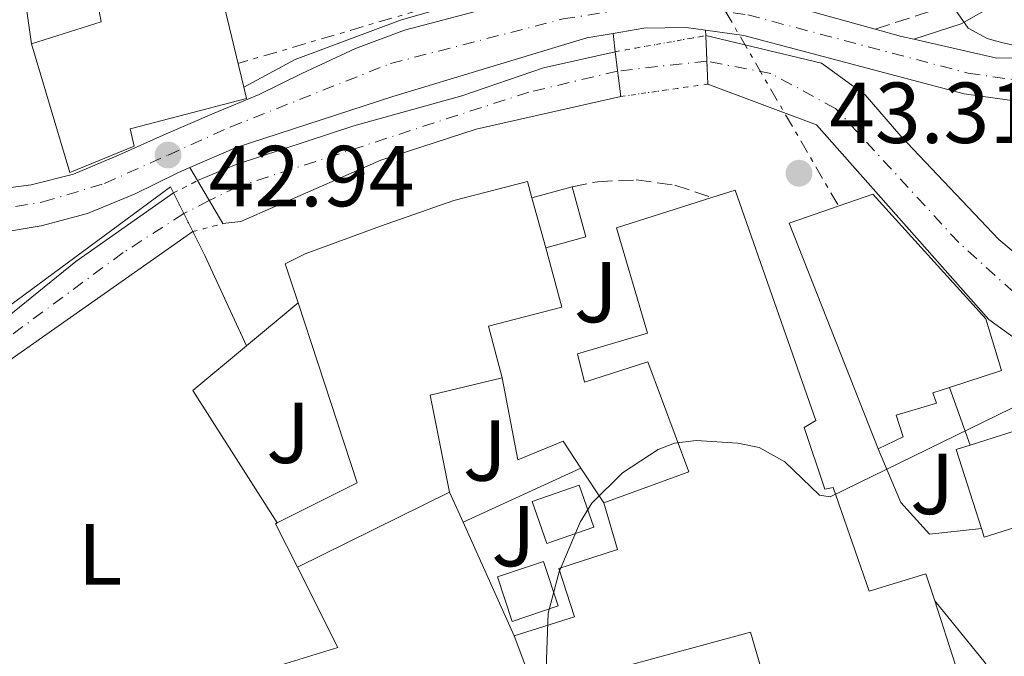
# Model space of a CAD drawing. Units: metres. Extents: x 606471 to 609889, y 4791731 to 4794098.
# Drawn here: x 607314 to 607428, y 4792894 to 4792968 of the extents above; entities that cross this region are included whole.
import ezdxf
from ezdxf.enums import TextEntityAlignment as Align

# ---------------------------------------------------------------- set-up
doc = ezdxf.new("R2010")
doc.units = ezdxf.units.M
doc.header["$MEASUREMENT"] = 0
for name, pattern in [('DGN Style 1', [1.045693079995523, 0.001739921930109024, -1.043953158065414]), ('DGN Style 3', [2.435890702152634, 1.739921930109024, -0.6959687720436097]), ('DGN Style 4', [2.7856150101045474, 1.391937544087219, -0.6959687720436097, 0.001739921930109024, -0.6959687720436097]), ('DGN Style 5', [1.217945351076317, 0.5219765790327072, -0.6959687720436097]), ('DGN Style 7', [3.4798438602180486, 1.565929737098122, -0.6959687720436097, 0.5219765790327072, -0.6959687720436097])]:
    doc.linetypes.add(name, pattern=pattern)
for name, color, linetype, lineweight in [('Camino', 7, 'DGN Style 3', 0), ('Carretera', 9, 'Continuous', 0), ('Caseta-cabaña', 1, 'Continuous', 0), ('Cauce permanente', 151, 'Continuous', 13), ('Cauce permanente (área)', 142, 'Continuous', 13), ('Cauce permanente (área) no visto', 142, 'DGN Style 5', 0), ('Cauce permanente no visto', 142, 'DGN Style 1', 13), ('Cota de punto acotado terreno', 7, 'Continuous', 0), ('Curva de nivel intermedia', 30, 'Continuous', 0), ('Edificio', 1, 'Continuous', 13), ('Eje cauce permanente (área)', 70, 'DGN Style 4', 0), ('Eje de carretera', 7, 'DGN Style 4', 0), ('Etiqueta de uso rústico', 92, 'Continuous', 0), ('Invernadero', 7, 'Continuous', 0), ('Línea  de muro-pared o tapia', 1, 'Continuous', 13), ('Línea blanca (vial)', 7, 'Continuous', 13), ('Línea de asfalto', 7, 'Continuous', 13), ('Línea de cambio de uso (parcela vista)', 92, 'Continuous', 0), ('Línea de muro de contención', 1, 'Continuous', 13), ('Línea eléctrica', 6, 'DGN Style 7', 0), ('Margen derecho', 7, 'Continuous', 0), ('Puente', 1, 'Continuous', 0), ('Punto acotado terreno (símbolo)', 7, 'Continuous', 0), ('Seto', 92, 'DGN Style 3', 0), ('Zona ajardinada', 92, 'Continuous', 0)]:
    doc.layers.add(name, color=color, linetype=linetype, lineweight=lineweight)
doc.styles.add('Style-Arial', font='arial.ttf')

# ---------------------------------------------------------------- blocks, each defined once
blk = doc.blocks.new('5PATER')
at = {"layer": 'Cauce permanente', "linetype": 'Continuous', "lineweight": 0}
h = blk.add_hatch(color=51, dxfattribs=at)
edge = h.paths.add_edge_path()
edge.add_ellipse((0, 0), major_axis=(-0.1095731443231308, -0.1110710700762829), ratio=0.9994222409660317, start_angle=0, end_angle=360)

msp = doc.modelspace()

# ---------------------------------------------------------------- linework, layer by layer
at = {"layer": 'Camino', "color": 7, "linetype": 'DGN Style 3', "lineweight": 0}
msp.add_polyline3d([(607413.2699999993, 4792966.590000001, 43.91000000000358), (607422.2300000001, 4792969.500000001, 44.67999999999311), (607425.9299999994, 4792971.650000001, 45.46000000000637), (607426.6999999983, 4792976.510000001, 45.85000000000595), (607426.0299999999, 4792984.66, 47.39999999999418), (607424.4999999988, 4792992.040000001, 47.39999999999418), (607420.86, 4792996.439999999, 48.17999999999314), (607414.0799999986, 4792998.449999999, 48.57000000000701), (607405.1700000013, 4793000.920000001, 49.7299999999959), (607395.2899999997, 4793007.820000002, 50.50999999999485), (607386.199999999, 4793014.850000001, 51.27999999999893), (607384.6299999978, 4793020.170000001, 51.66999999999827), (607388.1599999993, 4793024.960000001, 52.44999999999722)], dxfattribs=at)
at = {"layer": 'Carretera', "color": 9, "linetype": 'Continuous', "lineweight": 0}
for points in [[(607310.4600000004, 4792947.899999999, 42.94000000000233), (607315.5000000007, 4792948.57, 42.94000000000233), (607320.399999998, 4792949.8, 42.94000000000233), (607325.6100000005, 4792951.99, 42.94000000000233), (607331.1400000004, 4792954.449999999, 42.94000000000233), (607336.6999999993, 4792956.869999999, 42.94000000000233), (607341.8999999983, 4792959.029999998, 42.99000000000524), (607346.829999999, 4792961.449999999, 43.05000000000291), (607353.0599999985, 4792964.34, 43.13000000000466), (607358.7300000014, 4792966.480000001, 43.35000000000582), (607375.4499999983, 4792970.92, 43.67999999999302), (607383.6499999992, 4792972.199999998, 43.69000000000233), (607389.8799999986, 4792972.359999999, 43.75999999999476), (607396.649999999, 4792971.230000001, 43.88999999999942), (607413.2699999998, 4792966.590000001, 43.91000000000349), (607416.3200000008, 4792965.740000002, 43.91000000000349), (607417.7600000025, 4792965.42, 43.91000000000349), (607427.3500000014, 4792963.24, 44.13000000000466), (607432.3299999991, 4792963.28, 44.22000000000116)], [(607430.4800000007, 4792958.119999999, 44.83000000000175), (607423.5799999986, 4792959.100000001, 44.69000000000233), (607398.0500000004, 4792965.850000001, 43.91000000000349), (607393.6299999993, 4792966.460000001, 43.94000000000233), (607391.3899999997, 4792966.77, 43.94999999999709), (607386.4800000011, 4792966.7, 43.83999999999651), (607382.8999999982, 4792966.080000001, 43.66999999999825), (607379.8599999984, 4792965.570000002, 43.52999999999884), (607357.4100000004, 4792958.77, 43.13999999999942), (607339.2600000007, 4792952.869999998, 42.94000000000233), (607333.8600000006, 4792950.56, 42.94000000000233), (607333.2500000005, 4792950.300000001, 42.94000000000233), (607332.4800000014, 4792949.930000001, 42.94000000000233), (607327.5300000005, 4792947.52, 42.94000000000233), (607322.0199999985, 4792945.249999999, 42.94000000000233), (607316.6600000008, 4792943.82, 42.94000000000233), (607311.1000000018, 4792942.890000001, 42.94000000000233)]]:
    msp.add_polyline3d(points, dxfattribs=at)
at = {"layer": 'Caseta-cabaña', "color": 1, "linetype": 'Continuous', "lineweight": 0, "elevation": 45.94000000000233, "flags": 128}
msp.add_lwpolyline([(607373.5099999999, 4792947.050000001), (607378.1500000004, 4792948.33)], dxfattribs=at)
at = {"layer": 'Caseta-cabaña', "color": 1, "linetype": 'Continuous', "lineweight": 0, "extrusion": (-0.008380192421859046, 0.03037819754484837, 0.9995033454115594), "elevation": 140557.1026048465, "flags": 128}
msp.add_lwpolyline([(-1860091.99993802, -4456631.392198776), (-1860091.99727873, -4456625.362920798), (-1860087.183963865, -4456625.362920798)], dxfattribs=at)
at = {"layer": 'Caseta-cabaña', "color": 1, "linetype": 'Continuous', "lineweight": 0}
msp.add_polyline3d([(607375.1100000005, 4792941.24, 46.13000000000466), (607373.5099999999, 4792947.050000001, 52.97999999999593), (607378.1500000004, 4792948.33, 45.94000000000233), (607379.75, 4792942.52, 46.13000000000466)], close=True, dxfattribs=at)
at = {"layer": 'Cauce permanente', "color": 151, "linetype": 'Continuous', "lineweight": 13}
for points in [[(607457.0700000003, 4792920.34, 45.08000000000175), (607457.0700000003, 4792920.34, 45), (607457.2800000003, 4792918.210000001, 45.19000000000233), (607454.1500000004, 4792914.32, 45.19000000000233), (607442.6299999999, 4792921.24, 45.16000000000349), (607426.4299999997, 4792932.949999999, 44.77000000000407), (607406.4600000001, 4792955.5, 44.19000000000233), (607393.8700000001, 4792960.220000001, 43.99000000000524), (607393.6600000003, 4792965.84, 44.02999999999884), (607407.0499999998, 4792962.65, 43.72000000000116), (607412.1299999999, 4792959, 43.72000000000116), (607416.2400000002, 4792954.180000001, 43.72000000000116), (607427.5899999999, 4792942.24, 43.52999999999884), (607439.3099999996, 4792932.430000001, 43.72000000000116)], [(607337.7000000002, 4792944.060000001, 42.83000000000175), (607337.7000000002, 4792944.060000001, 42.86000000000058), (607334.7599999999, 4792949.039999999, 42.7100000000064), (607339.2599999999, 4792950.930000001, 40.86999999999534), (607352.8700000001, 4792955.380000001, 40.99000000000524), (607365.3899999997, 4792958.880000001, 41.16000000000349), (607374.8600000005, 4792962.119999999, 41.16000000000349), (607383.1500000004, 4792963.970000001, 41.16000000000349), (607383.79, 4792958.789999999, 43.63999999999942), (607367.0599999996, 4792955, 43.41000000000349), (607356.0199999996, 4792951.430000001, 43.22000000000116), (607339.7699999996, 4792944.310000001, 43.02000000000407)]]:
    msp.add_polyline3d(points, close=True, dxfattribs=at)
msp.add_polyline3d([(607228.0700000003, 4792884.34, 40.02000000000407), (607258.7800000003, 4792882.539999999, 40.41000000000349), (607261, 4792883.630000001, 40.50999999999476), (607269.5300000003, 4792891.67, 40.61000000000058), (607273.4800000006, 4792895.980000001, 40.57000000000698), (607283.1399999997, 4792907.720000001, 40.38000000000466), (607288.25, 4792913.230000001, 40.38000000000466), (607293.6900000004, 4792918.4, 40.38999999999942), (607309, 4792930.25, 40.19000000000233), (607320.6699999999, 4792939.689999999, 40.58000000000175), (607331.9800000006, 4792947.619999999, 40.38000000000466), (607331.9800000006, 4792947.619999999, 42.69000000000233), (607334.2100000001, 4792943.140000001, 42.80000000000291), (607311.8200000003, 4792927.439999999, 41.63000000000466), (607296, 4792914.890000001, 41.63000000000466), (607287.5199999996, 4792907.26, 41.63000000000466), (607281.4299999997, 4792900.82, 40.25999999999476), (607275.3300000001, 4792892.890000001, 40.16000000000349), (607268.3300000001, 4792886.26, 39.77000000000407), (607263.6600000003, 4792880.390000001, 39.77000000000407), (607261, 4792877.92, 42.86000000000058), (607232.5499999998, 4792877.58, 42.66999999999825), (607228.3899999997, 4792879.539999999, 40.44999999999709)], dxfattribs=at)
at = {"layer": 'Cauce permanente (área)', "color": 142, "linetype": 'Continuous', "lineweight": 13}
for points in [[(607383.1500000004, 4792963.970000001, 41.16000000000349), (607374.8600000005, 4792962.119999999, 41.16000000000349), (607365.3899999997, 4792958.880000001, 41.16000000000349), (607352.8700000001, 4792955.380000001, 40.99000000000524), (607339.2599999999, 4792950.930000001, 40.86999999999534), (607334.7599999999, 4792949.039999999, 40.77000000000407)], [(607331.9800000006, 4792947.619999999, 40.38000000000466), (607320.6699999999, 4792939.689999999, 40.58000000000175), (607309, 4792930.25, 40.19000000000233), (607293.6900000004, 4792918.4, 40.38999999999942), (607288.25, 4792913.230000001, 40.38000000000466), (607283.1399999997, 4792907.720000001, 40.38000000000466), (607273.4800000006, 4792895.980000001, 40.57000000000698), (607269.5300000003, 4792891.67, 40.61000000000058), (607261, 4792883.630000001, 40.50999999999476), (607258.7800000003, 4792882.539999999, 40.41000000000349), (607228.0700000003, 4792884.34, 40.02000000000407), (607206.9699999997, 4792886.869999999, 39.52000000000407), (607195.2599999999, 4792887.310000001, 39.41000000000349)]]:
    msp.add_polyline3d(points, dxfattribs=at)
at = {"layer": 'Cauce permanente (área) no visto', "color": 142, "linetype": 'DGN Style 5', "lineweight": 0, "extrusion": (-0.245607666603047, -0.04369993685715026, 0.9683838028511669), "elevation": -358590.3223757795, "flags": 128}
msp.add_lwpolyline([(-4612454.124695069, 1392155.824108108), (-4612454.124695069, 1392166.847696453)], dxfattribs=at)
at = {"layer": 'Cauce permanente (área) no visto', "color": 142, "linetype": 'DGN Style 5', "lineweight": 0, "extrusion": (-0.0184741201614057, -0.002620832525669592, 0.9998259039058421), "elevation": -23738.6310369849, "flags": 128}
msp.add_lwpolyline([(-4660131.632774708, 1274354.219014666), (-4660131.632774708, 1274364.401715684)], dxfattribs=at)
at = {"layer": 'Cauce permanente (área) no visto', "color": 142, "linetype": 'DGN Style 5', "lineweight": 0, "extrusion": (-0.1104010863437751, -0.05639192181503825, 0.9922860229228874), "elevation": -337293.5693043239, "flags": 128}
msp.add_lwpolyline([(-3992093.352055128, 2700115.319798049), (-3992093.352055127, 2700118.465731932)], dxfattribs=at)
at = {"layer": 'Cauce permanente (área) no visto', "color": 142, "linetype": 'DGN Style 5', "lineweight": 0, "extrusion": (-0.3475208619459851, -0.09161008394637049, 0.9331863924381124), "elevation": -650104.5603099619, "flags": 128}
msp.add_lwpolyline([(-4479805.84501144, 1688153.55915633), (-4479805.84501144, 1688157.426791266)], dxfattribs=at)
at = {"layer": 'Cauce permanente no visto', "color": 142, "linetype": 'DGN Style 1', "lineweight": 13}
for points in [[(607393.8700000001, 4792960.220000001, 44.02999999999884), (607393.8700000001, 4792960.220000001, 43.99000000000524), (607383.79, 4792958.789999999, 43.80000000000291), (607383.1500000004, 4792963.970000001, 43.63999999999942), (607393.6600000003, 4792965.84, 43.91000000000349)], [(607337.7000000002, 4792944.060000001, 42.86000000000058), (607337.7000000002, 4792944.060000001, 42.83000000000175), (607334.2100000001, 4792943.140000001, 41.44000000000233), (607331.9800000006, 4792947.619999999, 42.69000000000233), (607334.7599999999, 4792949.039999999, 40.77000000000407)]]:
    msp.add_polyline3d(points, close=True, dxfattribs=at)
at = {"layer": 'Curva de nivel intermedia', "color": 30, "linetype": 'Continuous', "lineweight": 0, "flags": 128}
for points, elevation in [([(607461.3300000002, 4792964.000000001), (607461.7400000015, 4792962.109999999), (607461.3900000005, 4792959.65), (607459.9900000013, 4792957.02), (607458.2099999998, 4792955.730000001), (607455.7199999999, 4792955.33), (607453.44, 4792955.390000001), (607438.0300000006, 4792956.359999998), (607436.2300000013, 4792957.639999999), (607435.7000000017, 4792960.100000001), (607435.4900000015, 4792963.699999998), (607433.0799999997, 4792964.49), (607430.5400000005, 4792964.45), (607428.0800000018, 4792965.009999999), (607426.2300000011, 4792965.509999999), (607424.0300000017, 4792966.699999998), (607420.3700000005, 4792972), (607417.9299999997, 4792973.720000002), (607413.9000000019, 4792975.039999999), (607407.4700000013, 4792975.310000001), (607404.9900000002, 4792974.990000002), (607398.9800000021, 4792973.09)], 45.00000000000045), ([(607374.8300000009, 4792883.999999999), (607375.3800000007, 4792898.930000001), (607376.6799999994, 4792903.74), (607379.1000000001, 4792909.48), (607380.4500000002, 4792911.689999999), (607383.9900000007, 4792915.2), (607388.1400000014, 4792917.909999999), (607390.0400000013, 4792918.619999999), (607392.5300000013, 4792918.939999999), (607397.3800000016, 4792918.630000001), (607399.8300000014, 4792918.11), (607402.7999999997, 4792916.480000001), (607406.8200000008, 4792912.600000001), (607408.0700000003, 4792912.399999999), (607430.6900000003, 4792923.45)], 45.00000000000041)]:
    msp.add_lwpolyline(points, dxfattribs=dict(at, elevation=elevation))
at = {"layer": 'Edificio', "color": 51, "linetype": 'Continuous', "lineweight": 13, "extrusion": (-0.04254929047527881, 0.1772619497280973, 0.9832434892022646), "elevation": 823817.528530911, "flags": 128}
msp.add_lwpolyline([(-1709271.815113145, -4443112.207494291), (-1709271.815113145, -4443089.11332836)], dxfattribs=at)
at = {"layer": 'Edificio', "color": 51, "linetype": 'Continuous', "lineweight": 13, "extrusion": (-0.003524297013094946, 0.01279760352590476, 0.9999118964561614), "elevation": 59250.64675170308, "flags": 128}
msp.add_lwpolyline([(607369.9241101618, 4792581.261043596), (607371.524382191, 4792575.45056776)], dxfattribs=at)
at = {"layer": 'Edificio', "color": 51, "linetype": 'Continuous', "lineweight": 13, "extrusion": (0.06811744974342704, -0.1363817043662882, 0.988311713860864), "elevation": -612246.8807702098, "flags": 128}
msp.add_lwpolyline([(2684949.721547498, 3969514.565139691), (2684960.105848148, 3969514.56513969), (2684963.285128207, 3969536.540052167)], dxfattribs=at)
at = {"layer": 'Edificio', "color": 51, "linetype": 'Continuous', "lineweight": 13, "extrusion": (0.1000364982551841, -0.4166520151899107, 0.9035451274037324), "elevation": -1936175.158349038, "flags": 128}
msp.add_lwpolyline([(1709548.6000166, 4082855.519825628), (1709540.033284436, 4082855.519825627), (1709539.577556401, 4082842.847504925)], dxfattribs=at)
at = {"layer": 'Edificio', "color": 51, "linetype": 'Continuous', "lineweight": 13, "extrusion": (0.02244244387816648, 0.007121866051818817, 0.999722769439966), "elevation": 47820.0536311308, "flags": 128}
msp.add_lwpolyline([(4384666.65882514, -2028139.902883605), (4384676.279480002, -2028139.902883605), (4384676.275582138, -2028141.601731688)], dxfattribs=at)
at = {"layer": 'Edificio', "color": 51, "linetype": 'Continuous', "lineweight": 13, "extrusion": (0.04427700941081109, 0.02183661600535058, 0.9987806108646032), "elevation": 131600.92121968, "flags": 128}
msp.add_lwpolyline([(4029924.765800164, -2661445.680074347), (4029924.765800163, -2661426.032089718)], dxfattribs=at)
at = {"layer": 'Edificio', "color": 51, "linetype": 'Continuous', "lineweight": 13, "extrusion": (-0.04571801425098686, 0.09143602884108619, 0.9947609339950574), "elevation": 410525.8984323962, "flags": 128}
msp.add_lwpolyline([(-2686679.044255957, -3994249.008841632), (-2686679.004006726, -3994254.682401363), (-2686679.205252844, -3994254.682401363)], dxfattribs=at)
at = {"layer": 'Edificio', "color": 51, "linetype": 'Continuous', "lineweight": 13, "extrusion": (-0.01153009934666454, 0.01298488070322367, 0.9998492134728012), "elevation": 55280.31596597766, "flags": 128}
msp.add_lwpolyline([(607362.3983021175, 4792571.339565958), (607359.0063365984, 4792582.96054569), (607334.0156918444, 4792576.169973196)], dxfattribs=at)
at = {"layer": 'Edificio', "color": 51, "linetype": 'Continuous', "lineweight": 13, "extrusion": (-0.009748453152517277, 0.02613240803591684, 0.9996109567783747), "elevation": 119377.0811059048, "flags": 128}
msp.add_lwpolyline([(-2244247.583261375, -4276657.428702556), (-2244247.583261375, -4276664.240816765)], dxfattribs=at)
at = {"layer": 'Edificio', "color": 1, "linetype": 'Continuous', "lineweight": 13}
for points in [[(607327.4100000003, 4792953.029999999, 51.5), (607319.9600000001, 4792949.99, 51.88999999999942), (607315.5300000003, 4792964.880000001, 51.69999999999709), (607323.5899999999, 4792967.430000001, 51.11999999999534), (607322.4500000002, 4792973.630000001, 50.91999999999825), (607325.25, 4792974.27, 51.88999999999942), (607324.7300000006, 4792980.480000001, 46.64999999999418), (607334.8099999996, 4792981.949999999, 46.64999999999418), (607340.1100000005, 4792959.869999999, 50.86000000000058), (607340.4299999997, 4792958.550000001, 51.11999999999534), (607326.9500000002, 4792955.029999999, 51.5)], [(607373.5099999999, 4792947.050000001, 52.97999999999593), (607375.1100000005, 4792941.24, 53.05999999999767), (607376.9900000002, 4792934.4, 53.14999999999418), (607368.4699999997, 4792932.199999999, 53.14999999999418), (607370.0599999996, 4792926.189999999, 53.14999999999418), (607361.7300000006, 4792924.189999999, 53.14999999999418), (607363.9600000001, 4792912.949999999, 47.72000000000116), (607346.3600000005, 4792904.27, 48.69000000000233), (607343.7999999998, 4792909.300000001, 48.11000000000058), (607343.9800000006, 4792909.390000001, 48.11000000000058), (607353.2699999996, 4792914.029999999, 48.11000000000058), (607346.4100000003, 4792934.880000001, 51.4600000000064), (607344.9199999999, 4792939.390000001, 52.17999999999302), (607347.2400000002, 4792940.58, 52.77000000000407), (607355.9500000002, 4792943.75, 53.14999999999418), (607364.4699999997, 4792946.730000001, 52.9600000000064), (607372.9900000002, 4792948.930000001, 52.9600000000064)], [(607416.5099999999, 4792919.369999999, 45.97000000000116), (607413.6100000005, 4792917.99, 46.16999999999825), (607403.3099999996, 4792944.119999999, 53.14999999999418), (607412.9900000002, 4792947.49, 47.33000000000175), (607426.1100000005, 4792933.029999999, 47.13999999999942), (607427.9000000004, 4792927.029999999, 45.97000000000116), (607421.8899999997, 4792925.07, 46.55999999999767), (607419.9600000001, 4792924.449999999, 46.75), (607420.3600000005, 4792923.279999999, 46.75), (607415.7100000001, 4792921.890000001, 46.75)], [(607438.3499999996, 4792922.869999999, 53.11999999999534), (607438.9199999999, 4792921.15, 48.25999999999476), (607440.54, 4792921.779999999, 48.25999999999476), (607443.2300000006, 4792918.720000001, 48.25999999999476), (607444.4299999997, 4792914.65, 48.25999999999476), (607441.3399999999, 4792913.460000001, 48.25999999999476), (607441.5800000001, 4792912.699999999, 53.11999999999534), (607425.8899999997, 4792907.730000001, 53.5), (607425.5800000001, 4792908.730000001, 53.5), (607422.6699999999, 4792917.9, 53.5), (607424.29, 4792918.41, 53.4600000000064)]]:
    msp.add_polyline3d(points, close=True, dxfattribs=at)
at = {"layer": 'Edificio', "color": 51, "linetype": 'Continuous', "lineweight": 13}
for points in [[(607315.5300000003, 4792964.880000001, 51.69999999999709), (607323.5899999999, 4792967.430000001, 51.11999999999534), (607322.4500000002, 4792973.630000001, 50.91999999999825), (607325.25, 4792974.27, 51.88999999999942), (607324.7300000006, 4792980.480000001, 46.64999999999418)], [(607340.1100000005, 4792959.869999999, 50.86000000000058), (607340.4299999997, 4792958.550000001, 51.11999999999534), (607326.9500000002, 4792955.029999999, 51.5), (607327.4100000003, 4792953.029999999, 51.5), (607319.9600000001, 4792949.99, 51.88999999999942), (607315.5300000003, 4792964.880000001, 51.69999999999709)], [(607346.4100000003, 4792934.880000001, 51.4600000000064), (607344.9199999999, 4792939.390000001, 52.17999999999302), (607347.2400000002, 4792940.58, 52.77000000000407), (607355.9500000002, 4792943.75, 53.14999999999418), (607364.4699999997, 4792946.730000001, 52.9600000000064), (607372.9900000002, 4792948.930000001, 52.9600000000064), (607373.5099999999, 4792947.050000001, 52.97999999999593)], [(607394.3399999999, 4792947.08, 51.63999999999942), (607397.0700000003, 4792947.949999999, 51.80000000000291), (607406.4000000004, 4792921.24, 53.14999999999418), (607405.0499999998, 4792920.449999999, 53.14999999999418), (607407.4299999997, 4792913.289999999, 53.5399999999936), (607408.4000000004, 4792913.49, 53.5399999999936), (607412.5700000003, 4792901.49, 53.92999999999302), (607419.1600000003, 4792903.480000001, 53.92999999999302), (607420.1699999999, 4792900.359999999, 53.80999999999767)], [(607381.8200000003, 4792911.730000001, 48.11000000000058), (607391.7000000002, 4792915.300000001, 47.72000000000116), (607386.9400000004, 4792928.07, 47.52000000000407), (607379.5800000001, 4792925.689999999, 47.91000000000349), (607378.7800000003, 4792928.980000001, 47.91000000000349), (607386.9100000003, 4792931.369999999, 47.91000000000349), (607383.3200000003, 4792943.57, 51.02000000000407), (607394.3399999999, 4792947.08, 51.63999999999942)], [(607413.6100000005, 4792917.99, 46.16999999999825), (607403.3099999996, 4792944.119999999, 53.14999999999418), (607412.9900000002, 4792947.49, 47.33000000000175), (607426.1100000005, 4792933.029999999, 47.13999999999942), (607427.9000000004, 4792927.029999999, 45.97000000000116), (607421.8899999997, 4792925.07, 46.55999999999767)], [(607375.1100000005, 4792941.24, 53.05999999999767), (607376.9900000002, 4792934.4, 53.14999999999418), (607368.4699999997, 4792932.199999999, 53.14999999999418), (607370.0599999996, 4792926.189999999, 53.14999999999418)], [(607421.8899999997, 4792925.07, 46.55999999999767), (607419.9600000001, 4792924.449999999, 46.75), (607420.3600000005, 4792923.279999999, 46.75), (607415.7100000001, 4792921.890000001, 46.75), (607416.5099999999, 4792919.369999999, 45.97000000000116), (607413.6100000005, 4792917.99, 46.16999999999825)], [(607424.29, 4792918.41, 53.4600000000064), (607438.3499999996, 4792922.869999999, 53.11999999999534), (607438.9199999999, 4792921.15, 48.25999999999476), (607440.54, 4792921.779999999, 48.25999999999476), (607443.2300000006, 4792918.720000001, 48.25999999999476), (607444.4299999997, 4792914.65, 48.25999999999476), (607441.3399999999, 4792913.460000001, 48.25999999999476), (607441.5800000001, 4792912.699999999, 53.11999999999534), (607425.8899999997, 4792907.730000001, 53.5), (607425.5800000001, 4792908.730000001, 53.5)], [(607371.4600000001, 4792896.310000001, 48.11000000000058), (607378.4299999997, 4792898.5, 48.30000000000291), (607376.6399999997, 4792904.119999999, 48.11000000000058), (607383.4199999999, 4792906.310000001, 47.91000000000349), (607381.8200000003, 4792911.730000001, 48.11000000000058)], [(607420.1699999999, 4792900.359999999, 53.80999999999767), (607422.54, 4792893.02, 53.5399999999936), (607420.79, 4792892.430000001, 48.69000000000233), (607421.3899999997, 4792890.689999999, 48.69000000000233), (607402.2199999997, 4792885.100000001, 48.69000000000233)]]:
    msp.add_polyline3d(points, dxfattribs=at)
at = {"layer": 'Edificio', "color": 1, "linetype": 'Continuous', "lineweight": 13}
msp.add_polyline3d([(607402.2199999997, 4792885.100000001, 48.69000000000233), (607398.8300000001, 4792896.720000001, 48.5), (607373.8399999999, 4792889.930000001, 48.30000000000291), (607371.4600000001, 4792896.310000001, 48.11000000000058), (607378.4299999997, 4792898.5, 48.30000000000291), (607376.6399999997, 4792904.119999999, 48.11000000000058), (607383.4199999999, 4792906.310000001, 47.91000000000349), (607381.8200000003, 4792911.730000001, 48.11000000000058), (607391.7000000002, 4792915.300000001, 47.72000000000116), (607386.9400000004, 4792928.07, 47.52000000000407), (607379.5800000001, 4792925.689999999, 47.91000000000349), (607378.7800000003, 4792928.980000001, 47.91000000000349), (607386.9100000003, 4792931.369999999, 47.91000000000349), (607383.3200000003, 4792943.57, 51.02000000000407), (607394.3399999999, 4792947.08, 51.63999999999942), (607397.0700000003, 4792947.949999999, 51.80000000000291), (607406.4000000004, 4792921.24, 53.14999999999418), (607405.0499999998, 4792920.449999999, 53.14999999999418), (607407.4299999997, 4792913.289999999, 53.5399999999936), (607408.4000000004, 4792913.49, 53.5399999999936), (607412.5700000003, 4792901.49, 53.92999999999302), (607419.1600000003, 4792903.480000001, 53.92999999999302), (607420.1699999999, 4792900.359999999, 53.80999999999767), (607422.54, 4792893.02, 53.5399999999936)], dxfattribs=at)
at = {"layer": 'Eje cauce permanente (área)', "color": 70, "linetype": 'DGN Style 4', "lineweight": 0}
msp.add_polyline3d([(607433.5999999996, 4792932.26, 44.25), (607422.9600000001, 4792941.869999999, 44.22000000000116), (607408.6799999997, 4792957.41, 43.97000000000116), (607401.2000000002, 4792961.449999999, 43.85000000000582), (607393.7699999996, 4792962.890000001, 43.94999999999709), (607383.4299999997, 4792961.730000001, 42.30000000000291), (607373.1399999997, 4792959.289999999, 42.22999999999593), (607339.4299999997, 4792948.34, 41.7100000000064), (607336.1200000001, 4792946.74, 41.72000000000116), (607333.1699999999, 4792945.220000001, 40.94999999999709), (607326.1299999999, 4792940.699999999, 40.97999999999593), (607312.54, 4792930.65, 40.9600000000064), (607298.2199999997, 4792919.24, 40.97000000000116), (607286.7400000002, 4792909.09, 40.99000000000524), (607272.2100000001, 4792892.199999999, 40.32000000000698), (607259.3600000005, 4792879.859999999, 41.85000000000582)], dxfattribs=at)
at = {"layer": 'Eje de carretera', "color": 7, "linetype": 'DGN Style 4', "lineweight": 0}
msp.add_polyline3d([(607241.076209695, 4792954.485774257, 42.88569999999895), (607245.7199999979, 4792954.130000002, 42.97000000000118), (607253.3299999987, 4792953.960000002, 43.13999999999951), (607269.1700000018, 4792950.060000001, 43.13999999999951), (607278.5100000004, 4792947.180000001, 42.94000000000227), (607287.8399999999, 4792945.390000001, 43.11999999999546), (607297.8999999983, 4792944.890000002, 42.94000000000227), (607307.999999999, 4792945.07, 42.94000000000227), (607316.8599999994, 4792946.580000003, 42.94000000000227), (607323.9999999984, 4792948.710000002, 42.94000000000227), (607331.35, 4792952.010000001, 42.94000000000227), (607338.5499999995, 4792955.25, 42.94999999999713), (607357.1099999981, 4792962.61, 43.2100000000065), (607377.1199999999, 4792967.770000001, 43.58000000000179), (607386.2500000005, 4792969.180000001, 43.78999999999365), (607391.55, 4792969.270000001, 43.88000000000467), (607393.0599999988, 4792969.060000001, 43.89999999999417), (607393.9599999996, 4792968.870000001, 43.91999999999822), (607398.5300000005, 4792968.24, 43.89999999999417), (607424.0599999985, 4792961.480000001, 44.38000000000478), (607430.659999999, 4792960.540000003, 44.52999999999883)], dxfattribs=at)
at = {"layer": 'Invernadero', "color": 7, "linetype": 'Continuous', "lineweight": 0, "extrusion": (0.06360034337380911, 0.02224703369641552, 0.9977274506669865), "elevation": 145302.9632025997, "flags": 128}
msp.add_lwpolyline([(4323573.931803257, -2150925.993455593), (4323573.92838495, -2150920.205304911), (4323579.07713237, -2150920.205304911), (4323579.080550676, -2150925.993455593), (4323573.931803257, -2150925.993455593)], close=True, dxfattribs=at)
msp.add_lwpolyline([(4323573.92838495, -2150920.205304911), (4323579.07713237, -2150920.205304911), (4323579.080550676, -2150925.993455593), (4323573.931803257, -2150925.993455593), (4323573.92838495, -2150920.205304911)], dxfattribs=at)
at = {"layer": 'Invernadero', "color": 7, "linetype": 'Continuous', "lineweight": 0, "elevation": 45.63999999999943, "flags": 128}
msp.add_lwpolyline([(607376.5599999996, 4792899.77), (607371.2300000006, 4792897.99), (607369.5099999999, 4792903.140000001), (607374.8399999999, 4792904.92), (607376.5599999996, 4792899.77)], close=True, dxfattribs=at)
msp.add_lwpolyline([(607371.2300000006, 4792897.99), (607369.5099999999, 4792903.140000001), (607374.8399999999, 4792904.92), (607376.5599999996, 4792899.77), (607371.2300000006, 4792897.99)], dxfattribs=at)
at = {"layer": 'Línea  de muro-pared o tapia', "color": 1, "linetype": 'Continuous', "lineweight": 13, "extrusion": (-0.1406491002673301, -0.06787336332094694, 0.9877302451304674), "elevation": -410688.4829236003, "flags": 128}
msp.add_lwpolyline([(-4052679.940652981, 2597780.738351386), (-4052687.744150431, 2597783.235635422), (-4052688.64326881, 2597781.954976941)], dxfattribs=at)
at = {"layer": 'Línea  de muro-pared o tapia', "color": 1, "linetype": 'Continuous', "lineweight": 13, "extrusion": (-0.002961390683136927, -0.002462057696757406, 0.9999925841910627), "elevation": -13554.21254404488, "flags": 128}
msp.add_lwpolyline([(607337.8895999957, 4792911.055430514), (607343.879662572, 4792916.035445609)], dxfattribs=at)
at = {"layer": 'Línea  de muro-pared o tapia', "color": 1, "linetype": 'Continuous', "lineweight": 13, "extrusion": (-0.02266112480379268, 0.02335591370419084, 0.9994703470927337), "elevation": 98225.04633428833, "flags": 128}
msp.add_lwpolyline([(-3773439.504833056, -3015352.927352048), (-3773443.203199643, -3015370.750106732), (-3773451.231978765, -3015370.135528985)], dxfattribs=at)
at = {"layer": 'Línea  de muro-pared o tapia', "color": 1, "linetype": 'Continuous', "lineweight": 13, "extrusion": (-0.01864854163098932, 0.05174970301776997, 0.9984859538985063), "elevation": 236751.4360162773, "flags": 128}
msp.add_lwpolyline([(-2196345.370883938, -4296639.134323156), (-2196345.370883938, -4296632.044351365)], dxfattribs=at)
at = {"layer": 'Línea  de muro-pared o tapia', "color": 1, "linetype": 'Continuous', "lineweight": 13, "extrusion": (0.01149328764262059, 0.005279334323974504, 0.9999200132851926), "elevation": 32330.70442820337, "flags": 128}
msp.add_lwpolyline([(607324.8755225083, 4792805.566898603), (607338.5268046551, 4792811.836985982)], dxfattribs=at)
at = {"layer": 'Línea  de muro-pared o tapia', "color": 1, "linetype": 'Continuous', "lineweight": 13, "extrusion": (-0.01263946874600973, 0.01915071021707605, 0.999736712403821), "elevation": 84157.18785833119, "flags": 128}
msp.add_lwpolyline([(-3147064.662399346, -3664671.48697005), (-3147064.662399346, -3664676.280893287)], dxfattribs=at)
at = {"layer": 'Línea  de muro-pared o tapia', "color": 1, "linetype": 'Continuous', "lineweight": 13, "extrusion": (-0.004287918730072619, 0.009531742903620091, 0.999945378323328), "elevation": 43127.00415777586, "flags": 128}
msp.add_lwpolyline([(607360.1455352204, 4792716.108438442), (607358.5753781302, 4792719.598596992)], dxfattribs=at)
at = {"layer": 'Línea  de muro-pared o tapia', "color": 1, "linetype": 'Continuous', "lineweight": 13, "extrusion": (-0.004559342094746746, 0.01011051408917578, 0.9999384930607061), "elevation": 45736.14853188361, "flags": 128}
msp.add_lwpolyline([(607365.359447567, 4792678.860082064), (607359.4287796773, 4792692.010754228)], dxfattribs=at)
at = {"layer": 'Línea  de muro-pared o tapia', "color": 1, "linetype": 'Continuous', "lineweight": 13, "extrusion": (-0.02033874506301978, 0.01023343157276232, 0.9997407725643219), "elevation": 36740.55333970353, "flags": 128}
msp.add_lwpolyline([(-4554461.824621975, -1611272.497995439), (-4554469.806044048, -1611264.152996836), (-4554476.041587193, -1611272.497995439)], dxfattribs=at)
at = {"layer": 'Línea  de muro-pared o tapia', "color": 1, "linetype": 'Continuous', "lineweight": 13}
for points in [[(607368.7000000002, 4792977.25, 46.4600000000064), (607370.6600000003, 4792971.220000001, 45.67999999999302), (607358.2800000003, 4792967.630000001, 45.2899999999936), (607346.0700000003, 4792963.08, 45.67999999999302), (607340.1100000005, 4792959.869999999, 45.0399999999936)], [(607379.1799999997, 4792915.730000001, 46.41000000000349), (607377.1100000005, 4792918.869999999, 46.33000000000175), (607371.8799999999, 4792916.699999999, 46.13000000000466), (607370.0599999996, 4792926.189999999, 46.33000000000175)], [(607425.5800000001, 4792908.730000001, 46.97999999999593), (607419.5599999996, 4792908.100000001, 46.97999999999593), (607416.2400000002, 4792911.76, 46.7899999999936), (607413.6100000005, 4792917.99, 46.2100000000064)]]:
    msp.add_polyline3d(points, dxfattribs=at)
at = {"layer": 'Línea blanca (vial)', "color": 7, "linetype": 'Continuous', "lineweight": 13, "extrusion": (-0.08555076270627694, -0.29578313119558, 0.9514165261863559), "elevation": -1469601.567046916, "flags": 128}
msp.add_lwpolyline([(-748211.3193691996, 4541137.596578261), (-748208.1532919382, 4541137.629055622), (-748206.6810803381, 4541137.726487704)], dxfattribs=at)
at = {"layer": 'Línea blanca (vial)', "color": 7, "linetype": 'Continuous', "lineweight": 13}
for points in [[(607417.760000002, 4792965.42, 43.94000000000224), (607427.350000001, 4792963.24, 44.1300000000046), (607432.3299999987, 4792963.280000002, 44.22000000000108), (607438.1600000003, 4792963.970000002, 44.4900000000053), (607442.9400000013, 4792965.100000001, 45.05000000000297), (607445.3299999986, 4792965.82, 45.24999999999996), (607449.1700000007, 4792967.550000003, 45.55000000000283), (607455.3099999987, 4792971.810000001, 46.03999999999353), (607458.6599999992, 4792975.240000002, 46.38000000000472), (607466.7999999997, 4792984.650000001, 47.38000000000469), (607474.6799999987, 4792992.66, 48.55999999999761), (607480.1200000013, 4792997.230000001, 48.97999999999587), (607485.9899999987, 4793000.900000001, 49.38000000000463), (607492.3000000009, 4793003.750000001, 49.82000000000693), (607498.9400000017, 4793005.710000001, 50.28999999999359), (607511.1400000012, 4793006.84, 51.16000000000354), (607523.6200000002, 4793007.140000002, 52.03999999999359), (607529.6999999998, 4793007.36, 51.97000000000116), (607535.1200000002, 4793008.270000001, 51.92999999999308), (607542.5599999989, 4793010.720000001, 52.05999999999764), (607547.3099999987, 4793013.130000002, 52.28999999999353), (607551.75, 4793016.100000001, 52.61000000000067), (607558.5899999996, 4793021.869999999, 53.30999999999778)], [(607242.649999999, 4792956.020000001, 42.85000000000579), (607252.9499999987, 4792957.140000001, 43.13999999999951), (607269.8700000013, 4792952.449999999, 43.13999999999951), (607279.1200000005, 4792949.600000001, 42.94000000000227), (607288.469999998, 4792947.9, 43.1100000000006), (607296.3, 4792947.510000002, 42.94000000000227), (607302.9699999976, 4792947.220000001, 42.94000000000227), (607310.4600000001, 4792947.9, 42.94000000000227), (607315.5000000002, 4792948.570000002, 42.94000000000227), (607320.3999999977, 4792949.800000001, 42.94000000000227), (607325.61, 4792951.990000002, 42.94000000000227), (607331.1399999998, 4792954.449999999, 42.94000000000227), (607336.6999999987, 4792956.87, 42.94000000000227), (607341.8999999978, 4792959.029999999, 42.99000000000521), (607346.8299999986, 4792961.45, 43.05000000000303), (607353.0599999981, 4792964.34, 43.13000000000463), (607358.730000001, 4792966.480000001, 43.35000000000591), (607375.449999998, 4792970.920000001, 43.67999999999314), (607383.6499999987, 4792972.199999999, 43.69000000000232), (607389.8799999983, 4792972.36, 43.75999999999475), (607396.6499999985, 4792971.230000001, 43.88999999999954), (607413.2699999993, 4792966.590000001, 43.89999999999417)], [(607382.8999999977, 4792966.080000001, 43.66999999999827), (607386.4800000007, 4792966.7, 43.8399999999966), (607391.3899999991, 4792966.77, 43.9499999999971), (607393.6299999988, 4792966.460000002, 43.94000000000224)], [(607393.6299999988, 4792966.460000002, 43.94000000000224), (607398.0499999999, 4792965.850000001, 43.91000000000358), (607423.579999998, 4792959.100000001, 44.69000000000229), (607430.4800000002, 4792958.12, 44.83000000000171), (607435.1299999994, 4792958.090000001, 44.9600000000065), (607439.7600000007, 4792958.570000002, 45.10000000000591), (607444.3099999992, 4792959.540000001, 45.27000000000399)], [(607333.86, 4792950.560000001, 42.94000000000227), (607339.2600000004, 4792952.869999999, 42.94000000000227), (607357.4099999999, 4792958.770000001, 43.13999999999951), (607379.8599999979, 4792965.570000002, 43.52999999999885), (607382.8999999977, 4792966.080000001, 43.66999999999827)], [(607239.0700000006, 4792952.529999999, 42.91999999999825), (607250.1799999994, 4792951.840000001, 43.13999999999951), (607268.4699999976, 4792947.67, 43.13999999999951), (607277.909999999, 4792944.76, 42.94000000000227), (607287.6599999989, 4792942.890000002, 43.13999999999951), (607296.0599999987, 4792942.470000002, 42.94000000000227), (607303.1000000017, 4792942.16, 42.94000000000227), (607311.1000000014, 4792942.890000002, 42.94000000000227), (607316.6600000003, 4792943.820000002, 42.94000000000227), (607322.019999998, 4792945.25, 42.94000000000227), (607327.53, 4792947.520000001, 42.94000000000227), (607332.480000001, 4792949.930000001, 42.94000000000227), (607333.2499999999, 4792950.300000001, 42.94000000000227), (607333.86, 4792950.560000001, 42.94000000000227)]]:
    msp.add_polyline3d(points, dxfattribs=at)
at = {"layer": 'Línea de asfalto', "color": 7, "linetype": 'Continuous', "lineweight": 13}
msp.add_polyline3d([(607435.6599999992, 4792877.160000001, 46.05000000000294), (607426.0199999987, 4792893.199999999, 45.47000000000122), (607420.1700000016, 4792900.36, 45.27000000000399)], dxfattribs=at)
at = {"layer": 'Línea de cambio de uso (parcela vista)', "color": 92, "linetype": 'Continuous', "lineweight": 0, "extrusion": (-0.0138008794049216, 0.02994962625651079, 0.9994561299100359), "elevation": 135207.8637566811, "flags": 128}
msp.add_lwpolyline([(-2557471.729790057, -4096607.256289769), (-2557471.729790057, -4096595.732904851)], dxfattribs=at)
at = {"layer": 'Línea de muro de contención', "color": 1, "linetype": 'Continuous', "lineweight": 13, "extrusion": (0.002768562998648932, 0.003818707583432902, 0.999988876203788), "elevation": 20027.1334883795, "flags": 128}
msp.add_lwpolyline([(607294.3734099801, 4792882.268529876), (607295.1734069139, 4792881.688525647), (607329.1938025614, 4792906.778708587)], dxfattribs=at)
at = {"layer": 'Línea de muro de contención', "color": 1, "linetype": 'Continuous', "lineweight": 13}
for points in [[(607393.6600000003, 4792965.84, 43.91000000000349), (607407.0499999998, 4792962.65, 43.72000000000116), (607412.1299999999, 4792959, 43.72000000000116), (607416.2400000002, 4792954.180000001, 43.72000000000116), (607427.5899999999, 4792942.24, 43.52999999999884), (607439.3099999996, 4792932.430000001, 43.72000000000116), (607457.0700000003, 4792920.34, 45.08000000000175)], [(607454.1500000004, 4792914.32, 45.19000000000233), (607442.6299999999, 4792921.24, 45.16000000000349), (607426.4299999997, 4792932.949999999, 44.77000000000407), (607406.4600000001, 4792955.5, 44.19000000000233), (607393.8700000001, 4792960.220000001, 43.99000000000524)], [(607383.79, 4792958.789999999, 43.80000000000291), (607367.0599999996, 4792955, 43.41000000000349), (607356.0199999996, 4792951.430000001, 43.22000000000116), (607339.7699999996, 4792944.310000001, 43.02000000000407), (607337.7000000002, 4792944.060000001, 42.83000000000175)], [(607334.2100000001, 4792943.140000001, 41.44000000000233), (607311.8200000003, 4792927.439999999, 41.63000000000466), (607296, 4792914.890000001, 41.63000000000466), (607287.5199999996, 4792907.26, 41.63000000000466)]]:
    msp.add_polyline3d(points, dxfattribs=at)
at = {"layer": 'Línea eléctrica', "color": 6, "linetype": 'DGN Style 7', "lineweight": 0, "extrusion": (-0.03695137746542651, -0.01091089658587485, 0.999257498365211), "elevation": -74694.39948783974, "flags": 128}
msp.add_lwpolyline([(-4424765.325094885, 1938409.528634483), (-4424765.325094885, 1938356.061840116)], dxfattribs=at)
at = {"layer": 'Línea eléctrica', "color": 6, "linetype": 'DGN Style 7', "lineweight": 0, "extrusion": (0.02200723875603011, -0.03787153553225159, 0.9990402535627704), "elevation": -168105.2385531117, "flags": 128}
msp.add_lwpolyline([(2933301.603787804, 3835236.794014778), (2933301.603787804, 3835200.037286142)], dxfattribs=at)
at = {"layer": 'Margen derecho', "color": 7, "linetype": 'Continuous', "lineweight": 0}
msp.add_polyline3d([(607417.760000002, 4792965.42, 43.91000000000358), (607423.2499999994, 4792967.199999999, 44.67999999999311), (607428.2100000015, 4792970.08, 45.46000000000637), (607429.2199999974, 4792976.420000002, 45.85000000000595), (607428.5100000009, 4792985.020000001, 47.39999999999418), (607426.819999999, 4792993.150000001, 47.39999999999418), (607422.2999999995, 4792998.619999999, 48.17999999999314), (607414.7699999991, 4793000.850000001, 48.57000000000701), (607406.2499999986, 4793003.210000002, 49.7299999999959), (607396.7699999993, 4793009.830000001, 50.50999999999485)], dxfattribs=at)
at = {"layer": 'Puente', "color": 1, "linetype": 'Continuous', "lineweight": 0, "flags": 128}
for points, elevation in [([(607393.6299999999, 4792966.460000001), (607393.6600000003, 4792965.84)], 44.02999999999884), ([(607382.9000000004, 4792966.08), (607383.1500000004, 4792963.970000001)], 43.63999999999942), ([(607393.6600000003, 4792965.84), (607393.8700000001, 4792960.220000001)], 44.02999999999884), ([(607383.1500000004, 4792963.970000001), (607383.79, 4792958.789999999)], 43.63999999999942)]:
    msp.add_lwpolyline(points, dxfattribs=dict(at, elevation=elevation))
at = {"layer": 'Puente', "color": 1, "linetype": 'Continuous', "lineweight": 0, "extrusion": (-0.01153402573540355, 0.01947968794062143, 0.999743721164615), "elevation": 86402.83591698682, "flags": 128}
msp.add_lwpolyline([(-2964565.835391625, -3813805.638401335), (-2964565.835391626, -3813803.871483113)], dxfattribs=at)
at = {"layer": 'Puente', "color": 1, "linetype": 'Continuous', "lineweight": 0, "extrusion": (-0.01318178836339566, 0.02232833538131938, 0.9996637864275378), "elevation": 99055.51099895735, "flags": 128}
msp.add_lwpolyline([(-2959634.129620572, -3817324.958277868), (-2959634.129620572, -3817319.173254101)], dxfattribs=at)
at = {"layer": 'Puente', "color": 1, "linetype": 'Continuous', "lineweight": 0, "extrusion": (-0.005745669638249053, 0.01166032955632618, 0.9999155084281102), "elevation": 52440.50627064032, "flags": 128}
msp.add_lwpolyline([(607321.8589613317, 4792662.660570675), (607322.19901318, 4792661.970523761)], dxfattribs=at)
at = {"layer": 'Puente', "color": 1, "linetype": 'Continuous', "lineweight": 0, "extrusion": (-0.009792669560613596, 0.01967316575156385, 0.9997585059264004), "elevation": 88387.73126370824, "flags": 128}
msp.add_lwpolyline([(-2679504.64566645, -4019159.300977107), (-2679504.645666449, -4019154.295440174)], dxfattribs=at)
at = {"layer": 'Puente', "color": 1, "linetype": 'Continuous', "lineweight": 0, "extrusion": (-0.008631485397573389, 0.01726297080935965, 0.9998137263003879), "elevation": 77541.03317916451, "flags": 128}
msp.add_lwpolyline([(-2686685.564792357, -4014581.777950365), (-2686685.564792357, -4014578.669236803)], dxfattribs=at)
at = {"layer": 'Seto', "color": 92, "linetype": 'DGN Style 3', "lineweight": 0}
msp.add_polyline3d([(607378.1500000004, 4792948.33, 45.94000000000233), (607381.0999999996, 4792948.92, 45.83000000000175), (607385.5999999996, 4792949.130000001, 45.72000000000116), (607390.0599999996, 4792948.51, 45.69000000000233), (607394.3399999999, 4792947.08, 45.74000000000524)], dxfattribs=at)

# ---------------------------------------------------------------- block references
at = {"layer": 'Punto acotado terreno (símbolo)', "color": 7, "linetype": 'Continuous', "lineweight": 0, "xscale": 10, "yscale": 10, "zscale": 10}
for p in [(607331.35, 4792952.010000001, 42.94000000000278), (607404.4499999993, 4792949.900000001, 43.30999999999813)]:
    msp.add_blockref('5PATER', p, dxfattribs=at)

# ---------------------------------------------------------------- texts
at = {"layer": 'Cota de punto acotado terreno', "color": 7, "linetype": 'Continuous', "lineweight": 0, "style": 'Style-Arial'}
for s, p in [('43.31', (607407.9500000001, 4792953.4, 43.30999999999767)), ('42.94', (607336.0399999998, 4792946.069999999, 42.94000000000233))]:
    msp.add_text(s, height=7.000000000000002, dxfattribs=at).set_placement(p)
at = {"layer": 'Etiqueta de uso rústico', "color": 92, "linetype": 'Continuous', "lineweight": 0, "style": 'Style-Arial'}
msp.add_text('L', height=7.000000000000002, dxfattribs=at).set_placement((607323.4714203824, 4792905.750010001, 42.80999999999767), align=Align.MIDDLE_CENTER)
at = {"layer": 'Zona ajardinada', "color": 92, "linetype": 'Continuous', "lineweight": 0, "style": 'Style-Arial'}
for p in [(607380.9269051328, 4792936.13001, 44.27999999999884), (607345.2769051362, 4792919.830010002, 43.55999999999767), (607368.0569051371, 4792917.78001, 44.41000000000349), (607419.8769051374, 4792913.910010001, 45.05999999999767), (607371.3569051363, 4792907.87001, 44.69999999999709)]:
    msp.add_text('J', height=7.000000000000002, dxfattribs=at).set_placement(p, align=Align.MIDDLE_CENTER)

doc.saveas('drawing.dxf')
